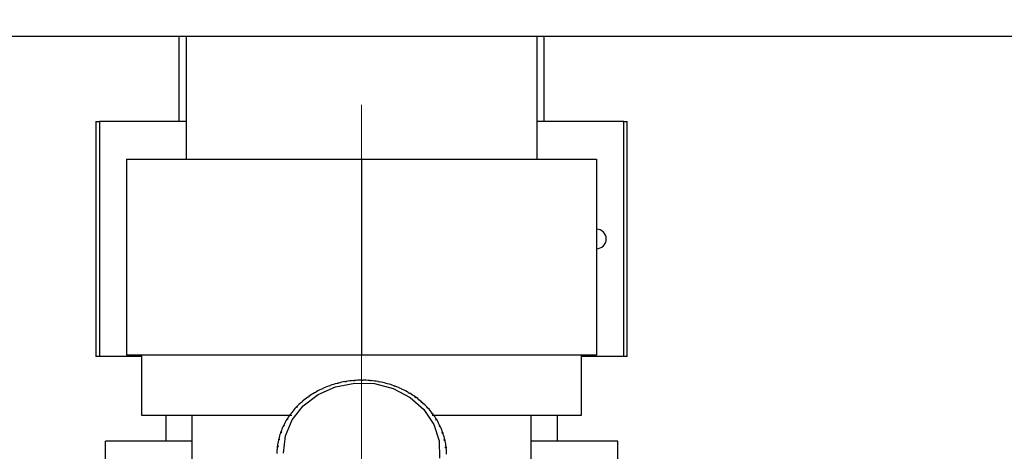
# Paper-space layout 'Blatt2' of a CAD drawing. Units: millimetres. Extents: x 0 to 420, y 0 to 297.
# Drawn here: x 253 to 260, y 151 to 154 of the extents above; entities that cross this region are included whole.
import ezdxf

# ---------------------------------------------------------------- set-up
doc = ezdxf.new("R2010")
doc.units = ezdxf.units.MM
doc.linetypes.add('CENTERX2', pattern=[20.32, 12.7, -2.54, 2.54, -2.54])
doc.layers.add('1', color=7, linetype='Continuous')
doc.layers.add('DEFAULT', color=179, linetype='Continuous')
doc.styles.add('SLDTEXTSTYLE1', font='TXT', dxfattribs={"width": 0.605})
doc.dimstyles.new('SLDDIMSTYLE0', dxfattribs={"dimtxt": 3.5, "dimasz": 2.5, "dimexe": 0, "dimexo": 0.0625, "dimgap": 0.875, "dimtad": 1, "dimdec": 0, "dimlfac": 10, "dimrnd": 1e-09, "dimzin": 12, "dimdsep": 46, "dimtxsty": 'SLDTEXTSTYLE1', "dimsah": 1, "dimcen": 0.09, "dimadec": 0, "dimazin": 3, "dimtfac": 1, "dimtdec": 0, "dimtofl": 0, "dimtmove": 0, "dimatfit": 3, "dimfxl": 1, "dimfrac": 2, "dimtolj": 1, "dimtzin": 12, "dimarcsym": 0})
doc.dimstyles.new('SLDDIMSTYLE1', dxfattribs={"dimtxt": 3.5, "dimasz": 2.5, "dimexe": 0, "dimexo": 0.0625, "dimgap": 0.875, "dimtad": 1, "dimdec": 1, "dimlfac": 10, "dimrnd": 1e-09, "dimzin": 12, "dimdsep": 46, "dimtxsty": 'SLDTEXTSTYLE1', "dimsah": 1, "dimcen": 0.09, "dimadec": 0, "dimazin": 3, "dimtfac": 1, "dimtdec": 1, "dimtofl": 0, "dimtmove": 0, "dimatfit": 3, "dimfxl": 1, "dimfrac": 2, "dimtolj": 1, "dimtzin": 12, "dimarcsym": 0})

# ---------------------------------------------------------------- blocks, each defined once
blk = doc.blocks.new('_D_13')
at = {"layer": '1'}
for p, q in [((243.5151, 154.7623), (243.5151, 126.9863)), ((255.5151, 148.7423), (255.5151, 126.9863)), ((243.5151, 127.9863), (255.5151, 127.9863))]:
    blk.add_line(p, q, dxfattribs=at)
for points in [[(243.5151, 127.9863), (246.0151, 127.5863), (246.0151, 128.3863)], [(255.5151, 127.9863), (253.0151, 128.3863), (253.0151, 127.5863)]]:
    blk.add_solid(points, dxfattribs=at)
at = {"layer": '1', "insert": (245.5047, 132.498), "char_height": 3.5, "attachment_point": 1, "style": 'SLDTEXTSTYLE1'}
blk.add_mtext('120', dxfattribs=at)
blk = doc.blocks.new('_D_15')
at = {"layer": '1'}
for p, q in [((262.5151, 152.3638), (262.5151, 126.9863)), ((255.5151, 148.7423), (255.5151, 126.9863)), ((255.5151, 127.9863), (262.5151, 127.9863))]:
    blk.add_line(p, q, dxfattribs=at)
for points in [[(255.5151, 127.9863), (258.0151, 127.5863), (258.0151, 128.3863)], [(262.5151, 127.9863), (260.0151, 128.3863), (260.0151, 127.5863)]]:
    blk.add_solid(points, dxfattribs=at)
at = {"layer": '1', "insert": (256.3415, 132.498), "char_height": 3.5, "attachment_point": 1, "style": 'SLDTEXTSTYLE1'}
blk.add_mtext('70', dxfattribs=at)
blk = doc.blocks.new('_D_16')
at = {"layer": '1'}
for p, q in [((265.7091, 243.4823), (297.4144, 243.4823)), ((296.4144, 243.4823), (296.4144, 145.0823)), ((258.7091, 145.0823), (297.4144, 145.0823))]:
    blk.add_line(p, q, dxfattribs=at)
for points in [[(296.4144, 243.4823), (296.0144, 240.9823), (296.8144, 240.9823)], [(296.4144, 145.0823), (296.8144, 147.5823), (296.0144, 147.5823)]]:
    blk.add_solid(points, dxfattribs=at)
at = {"layer": '1', "insert": (291.9026, 190.2719), "char_height": 3.5, "attachment_point": 1, "rotation": 90, "style": 'SLDTEXTSTYLE1'}
blk.add_mtext('984', dxfattribs=at)
blk = doc.blocks.new('_D_18')
at = {"layer": '1'}
for p, q in [((272.1851, 154.1823), (288.7355, 154.1823)), ((287.7355, 145.0823), (287.7355, 154.1823)), ((258.7091, 145.0823), (288.7355, 145.0823))]:
    blk.add_line(p, q, dxfattribs=at)
for points in [[(287.7355, 154.1823), (287.3355, 151.6823), (288.1355, 151.6823)], [(287.7355, 145.0823), (288.1355, 147.5823), (287.3355, 147.5823)]]:
    blk.add_solid(points, dxfattribs=at)
at = {"layer": '1', "insert": (283.2238, 146.9587), "char_height": 3.5, "attachment_point": 1, "rotation": 90, "style": 'SLDTEXTSTYLE1'}
blk.add_mtext('91', dxfattribs=at)

psp = doc.layouts.new('Blatt2')

# ---------------------------------------------------------------- linework, layer by layer
at = {"layer": '1', "linetype": 'CENTERX2', "lineweight": 0}
psp.add_line((255.5151, 153.6597), (255.5151, 149.7423), dxfattribs=at)
at = {"layer": 'DEFAULT', "linetype": 'Continuous', "lineweight": 30}
for p, q in [((271.1851, 154.1823), (245.1451, 154.1823)), ((254.1151, 154.1823), (254.1151, 153.5323)), ((254.1701, 154.1823), (254.1701, 153.2423)), ((256.8601, 153.2423), (256.8601, 154.1823)), ((256.9151, 153.5323), (256.9151, 154.1823)), ((253.4791, 153.5323), (253.4791, 151.7323)), ((253.4791, 153.5323), (253.5059, 153.5323)), ((253.5059, 153.5323), (253.5059, 151.7323)), ((254.1701, 153.5323), (253.5059, 153.5323)), ((257.5243, 153.5323), (256.8601, 153.5323)), ((257.5243, 151.7323), (257.5243, 153.5323)), ((257.5243, 153.5323), (257.5511, 153.5323)), ((257.5511, 151.7323), (257.5511, 153.5323)), ((253.7151, 153.2423), (255.5151, 153.2423)), ((253.7151, 153.2423), (253.7151, 151.7423)), ((255.5151, 153.2423), (255.5151, 151.7423)), ((255.5151, 153.2423), (257.3151, 153.2423)), ((257.3151, 153.2423), (257.3151, 151.7423)), ((253.5059, 151.7323), (253.4791, 151.7323)), ((253.8301, 151.7323), (253.5059, 151.7323)), ((255.5151, 151.7423), (253.7151, 151.7423)), ((253.8301, 151.7423), (253.8301, 151.2823)), ((257.3151, 151.7423), (255.5151, 151.7423)), ((257.2001, 151.2823), (257.2001, 151.7423)), ((257.5243, 151.7323), (257.2001, 151.7323)), ((257.5511, 151.7323), (257.5243, 151.7323)), ((255.2104, 151.4813), (255.208, 151.4827)), ((255.2192, 151.4854), (255.2104, 151.4813)), ((255.2169, 151.4868), (255.2192, 151.4854)), ((255.2169, 151.4843), (255.2169, 151.4868)), ((255.2675, 151.5051), (255.2656, 151.5067)), ((255.2768, 151.5084), (255.2675, 151.5051)), ((255.2749, 151.51), (255.2768, 151.5084)), ((255.2749, 151.5077), (255.2749, 151.51)), ((255.3271, 151.5239), (255.3256, 151.5256)), ((255.3366, 151.5264), (255.3271, 151.5239)), ((255.3352, 151.5281), (255.3366, 151.5264)), ((255.3352, 151.526), (255.3352, 151.5281)), ((255.3884, 151.5375), (255.3875, 151.5393)), ((255.3982, 151.5391), (255.3884, 151.5375)), ((255.3973, 151.541), (255.3982, 151.5391)), ((255.3973, 151.539), (255.3973, 151.541)), ((255.451, 151.5457), (255.4506, 151.5477)), ((255.461, 151.5465), (255.451, 151.5457)), ((255.4605, 151.5485), (255.461, 151.5465)), ((255.4605, 151.5465), (255.4605, 151.5485)), ((255.5142, 151.5486), (255.5143, 151.5505)), ((255.5242, 151.5485), (255.5142, 151.5486)), ((255.5143, 151.5505), (255.5143, 151.5486)), ((255.5243, 151.5505), (255.5242, 151.5485)), ((255.5775, 151.546), (255.578, 151.5479)), ((255.5874, 151.5451), (255.5775, 151.546)), ((255.578, 151.5479), (255.578, 151.546)), ((255.5879, 151.547), (255.5874, 151.5451)), ((255.6401, 151.538), (255.6411, 151.5399)), ((255.6499, 151.5363), (255.6401, 151.538)), ((255.6411, 151.5399), (255.6411, 151.5379)), ((255.6509, 151.5381), (255.6499, 151.5363)), ((255.7015, 151.5247), (255.703, 151.5265)), ((255.7111, 151.5221), (255.7015, 151.5247)), ((255.703, 151.5265), (255.703, 151.5243)), ((255.7126, 151.5239), (255.7111, 151.5221)), ((255.7612, 151.5062), (255.7631, 151.5078)), ((255.7704, 151.5028), (255.7612, 151.5062)), ((255.7631, 151.5078), (255.7631, 151.5055)), ((255.7723, 151.5044), (255.7704, 151.5028)), ((255.8185, 151.4827), (255.8209, 151.4841)), ((255.8273, 151.4785), (255.8185, 151.4827)), ((255.8209, 151.4841), (255.8209, 151.4815)), ((255.8296, 151.4799), (255.8273, 151.4785)), ((255.1054, 151.4196), (255.1023, 151.4206)), ((255.1132, 151.4251), (255.1054, 151.4196)), ((255.11, 151.4261), (255.1132, 151.4251)), ((255.11, 151.4229), (255.11, 151.4261)), ((255.1562, 151.4527), (255.1534, 151.4539)), ((255.1645, 151.4575), (255.1562, 151.4527)), ((255.1618, 151.4588), (255.1645, 151.4575)), ((255.1618, 151.4559), (255.1618, 151.4588)), ((255.8729, 151.4543), (255.8756, 151.4555)), ((255.8811, 151.4494), (255.8729, 151.4543)), ((255.8756, 151.4555), (255.8756, 151.4527)), ((255.8839, 151.4506), (255.8811, 151.4494)), ((255.9238, 151.4214), (255.927, 151.4224)), ((255.9315, 151.4159), (255.9238, 151.4214)), ((255.927, 151.4224), (255.927, 151.4191)), ((255.9347, 151.4168), (255.9315, 151.4159)), ((255.0162, 151.3412), (255.0124, 151.3416)), ((255.0226, 151.348), (255.0162, 151.3412)), ((255.0188, 151.3483), (255.0226, 151.348)), ((255.0188, 151.3439), (255.0188, 151.3483)), ((255.0586, 151.3823), (255.0551, 151.383)), ((255.0622, 151.3892), (255.0657, 151.3885)), ((255.9708, 151.3844), (255.9743, 151.385)), ((255.9814, 151.3788), (255.9778, 151.3782)), ((256.0134, 151.3434), (256.0173, 151.3438)), ((256.0197, 151.3367), (256.0134, 151.3434)), ((256.0173, 151.3438), (256.0173, 151.3393)), ((256.0236, 151.337), (256.0197, 151.3367)), ((253.8301, 151.2823), (254.9801, 151.2823)), ((254.0151, 151.2823), (254.0151, 151.0823)), ((254.2151, 151.2823), (254.2151, 148.9564)), ((254.951, 151.2568), (254.9462, 151.2491)), ((254.9466, 151.2565), (254.951, 151.2568)), ((254.9466, 151.2497), (254.9466, 151.2565)), ((254.9786, 151.2967), (254.9745, 151.2967)), ((254.9842, 151.3039), (254.9786, 151.2967)), ((254.9801, 151.3039), (254.9842, 151.3039)), ((254.9801, 151.2986), (254.9801, 151.3039)), ((256.0513, 151.2991), (256.0554, 151.2991)), ((256.0568, 151.2918), (256.0513, 151.2991)), ((256.0554, 151.2991), (256.0554, 151.2936)), ((256.0554, 151.2823), (257.2001, 151.2823)), ((256.0609, 151.2918), (256.0568, 151.2918)), ((256.8151, 148.9547), (256.8151, 151.2823)), ((257.0151, 151.0823), (257.0151, 151.2823)), ((254.9193, 151.199), (254.9147, 151.1983)), ((254.9186, 151.2063), (254.9232, 151.2071)), ((254.9186, 151.1989), (254.9186, 151.2063)), ((254.9232, 151.2071), (254.9193, 151.199)), ((254.9462, 151.2491), (254.9419, 151.2488)), ((256.084, 151.2517), (256.0884, 151.2513)), ((256.0886, 151.2439), (256.084, 151.2517)), ((256.0884, 151.2513), (256.0884, 151.2444)), ((256.093, 151.2435), (256.0886, 151.2439)), ((256.1112, 151.2017), (256.1158, 151.2009)), ((256.1149, 151.1936), (256.1112, 151.2017)), ((256.1196, 151.1928), (256.1149, 151.1936)), ((256.1158, 151.2009), (256.1158, 151.1934)), ((254.8982, 151.1468), (254.8934, 151.1457)), ((254.8963, 151.1541), (254.9011, 151.1552)), ((254.8963, 151.1464), (254.8963, 151.1541)), ((254.9011, 151.1552), (254.8982, 151.1468)), ((256.1326, 151.1496), (256.1374, 151.1484)), ((256.1355, 151.1412), (256.1326, 151.1496)), ((256.1403, 151.14), (256.1355, 151.1412)), ((256.1374, 151.1484), (256.1374, 151.1407)), ((253.5521, 150.3823), (253.5521, 151.0823)), ((254.2151, 151.0823), (253.5521, 151.0823)), ((254.8738, 151.0383), (254.8688, 151.0363)), ((254.8699, 151.045), (254.8748, 151.047)), ((254.8699, 151.0368), (254.8699, 151.045)), ((254.8748, 151.047), (254.8738, 151.0383)), ((254.8829, 151.0931), (254.8781, 151.0915)), ((254.8801, 151.1001), (254.8849, 151.1017)), ((254.8801, 151.0922), (254.8801, 151.1001)), ((254.8849, 151.1017), (254.8829, 151.0931)), ((256.1482, 151.0959), (256.1531, 151.0943)), ((256.1501, 151.0873), (256.1482, 151.0959)), ((256.155, 151.0857), (256.1501, 151.0873)), ((256.1531, 151.0943), (256.1531, 151.0864)), ((256.1576, 151.0412), (256.1626, 151.0392)), ((256.1586, 151.0325), (256.1576, 151.0412)), ((256.1635, 151.0305), (256.1586, 151.0325)), ((256.1626, 151.0392), (256.1626, 151.0308)), ((257.4781, 151.0823), (256.8151, 151.0823)), ((257.4781, 150.3823), (257.4781, 151.0823))]:
    psp.add_line(p, q, dxfattribs=at)
at = {"layer": 'DEFAULT', "linetype": 'Continuous', "lineweight": 30, "flags": 128}
psp.add_lwpolyline([(254.9161, 150.9925), (254.931, 151.1234), (254.9827, 151.2469), (255.0679, 151.3553), (255.1812, 151.4418), (255.3156, 151.5009), (255.4625, 151.529), (255.6128, 151.5241), (255.757, 151.4868), (255.8861, 151.4192), (255.9919, 151.3257), (256.0678, 151.2122), (256.109, 151.0857), (256.1129, 150.9542)], dxfattribs=at)
at = {"layer": 'DEFAULT', "linetype": 'Continuous', "lineweight": 30}
for centre, radius, start, end in [((257.3151, 152.6323), 0.075, 270, 90), ((255.4957, 150.8708), 0.6761, 115.17779, 119.59645), ((255.5044, 150.8521), 0.6968, 110.03558, 114.36653), ((255.5103, 150.8355), 0.7144, 104.98, 109.23929), ((255.5138, 150.8221), 0.7283, 99.99061, 104.19553), ((255.5155, 150.8127), 0.7378, 95.04602, 99.21464), ((255.5159, 150.8079), 0.7426, 90.12425, 94.27511), ((255.5159, 150.8082), 0.7423, 85.20306, 89.35491), ((255.5164, 150.8134), 0.7371, 80.26019, 84.43178), ((255.5182, 150.8233), 0.727, 75.27365, 79.48348), ((255.522, 150.8371), 0.7127, 70.222, 74.48808), ((255.5282, 150.854), 0.6947, 65.08477, 69.42427), ((255.5371, 150.8729), 0.6738, 59.84292, 64.27174), ((255.4704, 150.91), 0.6295, 125.79574, 130.43021), ((255.4843, 150.8905), 0.6534, 120.42558, 124.94623), ((255.5488, 150.8926), 0.6509, 54.47955, 59.01174), ((255.5629, 150.912), 0.6269, 48.98067, 53.62775), ((255.4377, 150.9444), 0.5819, 136.95444, 141.83798), ((255.4547, 150.9283), 0.6053, 131.30208, 136.0589), ((255.5789, 150.9301), 0.6028, 43.33622, 48.10634), ((255.5959, 150.9459), 0.5795, 37.54112, 42.43813), ((255.4204, 150.9577), 0.5601, 142.75762, 147.76714), ((255.6131, 150.9589), 0.5579, 31.59636, 36.61895), ((255.3891, 150.9751), 0.5243, 154.80398, 160.03936), ((255.4039, 150.968), 0.5407, 148.71026, 153.83917), ((255.6295, 150.9689), 0.5388, 25.50993, 30.65084), ((255.644, 150.9757), 0.5228, 19.29734, 24.54297), ((255.3771, 150.9794), 0.5115, 161.02285, 166.34548), ((255.6558, 150.9797), 0.5103, 12.98159, 18.31209), ((255.3639, 150.982), 0.498, 173.73569, 179.15396), ((255.3684, 150.9814), 0.5026, 167.34344, 172.72847), ((255.664, 150.9815), 0.5019, 6.5924, 11.98239), ((255.6681, 150.982), 0.4977, 0.16457, 5.58453)]:
    psp.add_arc(centre, radius, start, end, dxfattribs=at)
for points in [[(255.0657, 151.3885), (255.0645, 151.3875), (255.0622, 151.3854), (255.0598, 151.3834), (255.0586, 151.3823)], [(255.9778, 151.3782), (255.9767, 151.3792), (255.9743, 151.3813), (255.972, 151.3833), (255.9708, 151.3844)]]:
    psp.add_open_spline(points, degree=3, dxfattribs=at)

# ---------------------------------------------------------------- dimensions: what is measured, and where the dimension line sits
at = {"layer": '1'}
for base, p1, p2, picture, middle in [((296.4144, 145.0823), (264.7091, 243.4823), (257.7091, 145.0823), '_D_16', (296.4144, 194.2823)), ((287.7355, 154.1823), (257.7091, 145.0823), (271.1851, 154.1823), '_D_18', (287.7355, 149.6323))]:
    dim = psp.add_linear_dim(base=base, p1=p1, p2=p2, angle=90, dimstyle='SLDDIMSTYLE0', dxfattribs=at)
    dim.commit()
    dim.dimension.update_dxf_attribs({"geometry": picture, "text_midpoint": middle, "dimtype": 160})
for base, p1, p2, picture, middle in [((255.5151, 127.9863), (243.5151, 155.7623), (255.5151, 149.7423), '_D_13', (249.5151, 127.9863)), ((262.5151, 127.9863), (255.5151, 149.7423), (262.5151, 153.3638), '_D_15', (259.0151, 127.9863))]:
    dim = psp.add_linear_dim(base=base, p1=p1, p2=p2, dimstyle='SLDDIMSTYLE1', dxfattribs=at)
    dim.commit()
    dim.dimension.update_dxf_attribs({"geometry": picture, "text_midpoint": middle, "dimtype": 160})

doc.saveas('drawing.dxf')
